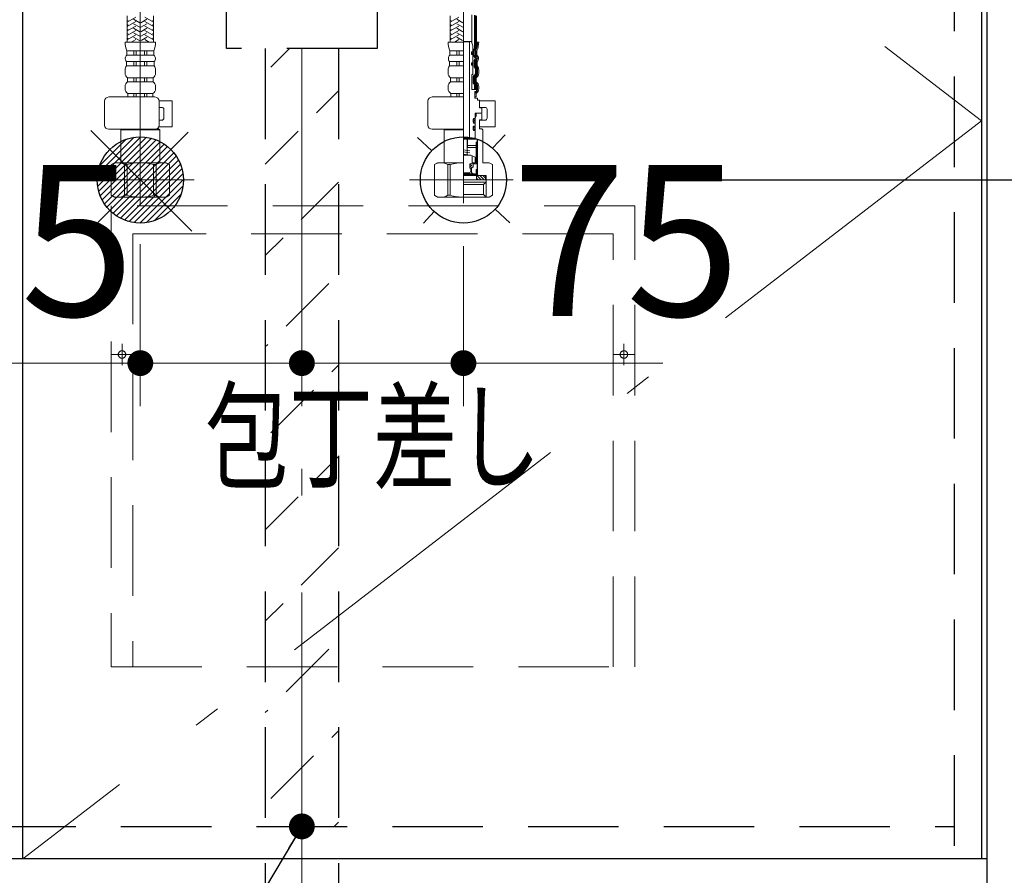
# Model space of a CAD drawing. Units: millimetres. Extents: x 210 to 8110, y 68 to 5608.
# Drawn here: x 3479 to 3936, y 1152 to 1549 of the extents above; entities that cross this region are included whole.
import ezdxf

# ---------------------------------------------------------------- set-up
doc = ezdxf.new("R2010")
doc.units = ezdxf.units.MM
doc.header["$LTSCALE"] = 5
doc.linetypes.add('DASHDOT', pattern=[50.5, 30, -9, 2.5, -9])
doc.linetypes.add('HIDDEN', pattern=[12.6, 8.4, -4.2])
for name, color, linetype, lineweight in [('キャビ', 134, 'Continuous', 9), ('トビラ', 54, 'Continuous', 9), ('トラップ', 4, 'Continuous', 9), ('水栓', 94, 'Continuous', 9)]:
    doc.layers.add(name, color=color, linetype=linetype, lineweight=lineweight)
doc.styles.get("Standard").update_dxf_attribs({"font": 'txt', "bigfont": 'bigfont'})
doc.styles.add('ＭＳ ゴシック', font='txt')
doc.dimstyles.get("Standard").update_dxf_attribs({"dimtxt": 0.18, "dimasz": 0.18, "dimexe": 0.18, "dimexo": 0.0625, "dimgap": 0.09, "dimtad": 0, "dimtih": 1, "dimtoh": 1, "dimdec": 4, "dimzin": 0, "dimdsep": 46, "dimtxsty": 'Standard', "dimcen": 0.09, "dimadec": 0, "dimazin": 0, "dimtfac": 1, "dimtdec": 4, "dimtofl": 0, "dimtmove": 0, "dimatfit": 3, "dimfxl": 1, "dimtolj": 1, "dimtzin": 0, "dimarcsym": 0})
pattern_1 = [(45, (-8112.3373, -8873.77335), (-0.561266008, 0.561266008), [])]
pattern_2 = [(45, (-14299.74174, -8038.3246), (-0.5, 0.5), [])]

# ---------------------------------------------------------------- blocks, each defined once
blk = doc.blocks.new('*G33')
at = {"layer": 'トラップ', "color": 4, "linetype": 'DASHDOT', "lineweight": 9}
blk.add_line((3610, 1725.5), (3610, 1516.5), dxfattribs=at)
at = {"layer": 'トラップ', "color": 4, "linetype": 'HIDDEN', "lineweight": 30}
for p, q in [((3520, 1685), (3520, 1709)), ((3520, 1709), (3700, 1709)), ((3700, 1705), (3520, 1705)), ((3700, 1709), (3700, 1685)), ((3695, 1680), (3525, 1680)), ((3539.84, 1630.22), (3532, 1680)), ((3688, 1680), (3680.16, 1630.22)), ((3544.77, 1626), (3675.23, 1626)), ((3550, 1571), (3550, 1621)), ((3670, 1621), (3670, 1571)), ((3665, 1566), (3555, 1566)), ((3580, 1566), (3580, 1556)), ((3640, 1566), (3640, 1556)), ((3575, 1556), (3645, 1556)), ((3575, 1536), (3575, 1556)), ((3645, 1556), (3645, 1536)), ((3645, 1536), (3575, 1536))]:
    blk.add_line(p, q, dxfattribs=at)
for centre, start, end in [((3525, 1685), 180, 270), ((3695, 1685), 270, 0), ((3544.77, 1631), 188.9454, 270), ((3675.23, 1631), 270, 351.0546), ((3545, 1621), 360, 90), ((3675, 1621), 90, 180), ((3555, 1571), 180, 270), ((3665, 1571), 270, 0)]:
    blk.add_arc(centre, 5, start, end, dxfattribs=at)
blk = doc.blocks.new('*G34')
at = {"layer": 'トラップ', "color": 4, "linetype": 'HIDDEN', "lineweight": 30}
for p, q in [((3593, 1536), (3593, 1126.5)), ((3627, 1536), (3627, 1126.5))]:
    blk.add_line(p, q, dxfattribs=at)
at = {"layer": 'トラップ', "color": 4, "linetype": 'DASHDOT', "lineweight": 9}
blk.add_line((3610, 1536), (3610, 1111.28), dxfattribs=at)
blk = doc.blocks.new('_DOT')
at = {"color": 0}
blk.add_line((-0.5, 0), (-1, 0), dxfattribs=at)
at = {"color": 0, "const_width": 0.5}
blk.add_lwpolyline([(-0.25, 0, 1), (0.25, 0, 1)], format="xyb", close=True, dxfattribs=at)
blk = doc.blocks.new('*G60')
at = {"layer": 'トビラ', "color": 54, "linetype": 'HIDDEN', "lineweight": 9}
for p, q in [((3764.5, 1463), (3521.5, 1463)), ((3521.5, 1463), (3521.5, 1249)), ((3764.5, 1249), (3764.5, 1463)), ((3754.5, 1450), (3531.5, 1450)), ((3531.5, 1450), (3531.5, 1249)), ((3754.5, 1249), (3754.5, 1450)), ((3526.5, 1389), (3526.5, 1399)), ((3759.5, 1389), (3759.5, 1399)), ((3531.5, 1394), (3521.5, 1394)), ((3764.5, 1394), (3754.5, 1394)), ((3521.5, 1249), (3764.5, 1249))]:
    blk.add_line(p, q, dxfattribs=at)
for centre in [(3526.5, 1394), (3759.5, 1394)]:
    blk.add_circle(centre, 1.75, dxfattribs=at)
blk = doc.blocks.new('*G59')
blk.add_blockref('*G60', (0, 0))
at = {"layer": 'トビラ', "color": 54, "linetype": 'Continuous', "lineweight": 9, "insert": (3643, 1356), "char_height": 40, "width": 202.0864, "attachment_point": 5}
blk.add_mtext('{\\fＭＳ ゴシック;\\W0.714286;包丁差し}', dxfattribs=at)
blk = doc.blocks.new('Dim33')
at = {"layer": '水栓', "color": 94, "linetype": 'Continuous', "lineweight": 30}
for p, q in [((3789.26, 1475), (4230, 1475)), ((4210, 1475), (4210, 1040)), ((3843, 1040), (4230, 1040))]:
    blk.add_line(p, q, dxfattribs=at)
at = {"layer": '水栓', "color": 94, "linetype": 'Continuous', "lineweight": 30, "xscale": 12, "yscale": 12, "zscale": 12}
for p, rotation in [((4210, 1475), 89.99999999999949), ((4210, 1040), 269.9999999999998)]:
    blk.add_blockref('_DOT', p, dxfattribs=dict(at, rotation=rotation))
at = {"layer": '水栓', "color": 94, "linetype": 'Continuous', "lineweight": 9, "insert": (4210, 1257.5), "char_height": 70, "width": 900, "attachment_point": 8, "rotation": 90, "style": 'ＭＳ ゴシック'}
blk.add_mtext('435', dxfattribs=at)
blk = doc.blocks.new('Dim34')
at = {"layer": 'キャビ', "color": 134, "linetype": 'Continuous', "lineweight": 30}
for p, q in [((3948, 1160), (4070, 1160)), ((4050, 1040), (4050, 1160)), ((3948, 1040), (4070, 1040))]:
    blk.add_line(p, q, dxfattribs=at)
at = {"layer": 'キャビ', "color": 134, "linetype": 'Continuous', "lineweight": 30, "xscale": 12, "yscale": 12, "zscale": 12}
for p, rotation in [((4050, 1160), 269.9999999999998), ((4050, 1040), 89.99999999999949)]:
    blk.add_blockref('_DOT', p, dxfattribs=dict(at, rotation=rotation))
at = {"layer": 'キャビ', "color": 134, "linetype": 'Continuous', "lineweight": 9, "insert": (4050, 1100), "char_height": 70, "width": 850, "attachment_point": 8, "rotation": 90, "style": 'ＭＳ ゴシック'}
blk.add_mtext('120', dxfattribs=at)
blk = doc.blocks.new('*G75')
at = {"layer": '水栓', "linetype": 'Continuous', "lineweight": 9}
h = blk.add_hatch(dxfattribs=at)
h.set_pattern_fill('', color=3, scale=0.05, style=0, pattern_type=2)
h.set_pattern_definition(pattern_1)
edge = h.paths.add_edge_path(flags=0)
edge.add_ellipse((3689.06, 1533.8), major_axis=(0, 0.6), ratio=0.541667, start_angle=360, end_angle=450)
edge.add_ellipse((3689.06, 1533.8), major_axis=(0, 0.6), ratio=0.541667, start_angle=90, end_angle=180)
edge.add_ellipse((3689.06, 1533.8), major_axis=(0, 0.6), ratio=0.541667, start_angle=180, end_angle=270)
edge.add_ellipse((3689.06, 1533.8), major_axis=(0, 0.6), ratio=0.541667, start_angle=270, end_angle=360)
h = blk.add_hatch(dxfattribs=at)
h.set_pattern_fill('', color=3, scale=0.05, style=0, pattern_type=2)
h.set_pattern_definition(pattern_1)
edge = h.paths.add_edge_path(flags=0)
edge.add_ellipse((3689.06, 1528.8), major_axis=(0, 0.6), ratio=0.541667, start_angle=270, end_angle=360)
edge.add_ellipse((3689.06, 1528.8), major_axis=(0, 0.6), ratio=0.541667, start_angle=360, end_angle=450)
edge.add_ellipse((3689.06, 1528.8), major_axis=(0, 0.6), ratio=0.541667, start_angle=90, end_angle=180)
edge.add_ellipse((3689.06, 1528.8), major_axis=(0, 0.6), ratio=0.541667, start_angle=180, end_angle=270)
h = blk.add_hatch(dxfattribs=at)
h.set_pattern_fill('', color=3, scale=0.05, style=0, pattern_type=2)
h.set_pattern_definition(pattern_2)
edge = h.paths.add_edge_path(flags=0)
edge.add_ellipse((3690, 1502.45), major_axis=(0, -1.05), ratio=0.47619, start_angle=0, end_angle=360)
h = blk.add_hatch(dxfattribs=at)
h.set_pattern_fill('', color=3, scale=0.05, style=0, pattern_type=2)
h.set_pattern_definition(pattern_2)
edge = h.paths.add_edge_path(flags=0)
edge.add_ellipse((3690, 1498.95), major_axis=(0, -1.05), ratio=0.47619, start_angle=0, end_angle=360)
at = {"layer": '水栓', "color": 94, "linetype": 'DASHDOT', "lineweight": 9}
for p, q in [((3535, 1571.64), (3535, 1463.31)), ((3685, 1464.22), (3685, 1571.64)), ((3560, 1475), (3509.83, 1475)), ((3708.16, 1475), (3660, 1475))]:
    blk.add_line(p, q, dxfattribs=at)
at = {"layer": '水栓', "color": 94, "linetype": 'Continuous', "lineweight": 9}
for p, q in [((3528.9, 1539), (3528.9, 1551.12)), ((3532.9, 1550.6), (3528.9, 1548.29)), ((3537.1, 1550.6), (3541.1, 1548.29)), ((3541.1, 1539), (3541.1, 1551.12)), ((3678.9, 1539), (3678.9, 1551.12)), ((3682.9, 1550.6), (3678.9, 1548.29)), ((3688.9, 1538.81), (3688.9, 1551.6)), ((3691.1, 1536.06), (3691.1, 1551.12)), ((3529.3, 1548.98), (3528.9, 1549.21)), ((3532.9, 1548.52), (3528.9, 1546.21)), ((3529.3, 1546.9), (3528.9, 1547.13)), ((3532.9, 1546.44), (3528.9, 1544.13)), ((3529.3, 1544.82), (3528.9, 1545.05)), ((3534.7, 1547.94), (3531.9, 1549.56)), ((3534.7, 1545.86), (3531.9, 1547.48)), ((3534.7, 1543.78), (3531.9, 1545.4)), ((3535.3, 1547.94), (3538.1, 1549.56)), ((3535.3, 1545.86), (3538.1, 1547.48)), ((3535.3, 1543.78), (3538.1, 1545.4)), ((3537.1, 1548.52), (3541.1, 1546.21)), ((3537.1, 1546.44), (3541.1, 1544.13)), ((3540.7, 1548.98), (3541.1, 1549.21)), ((3540.7, 1546.9), (3541.1, 1547.13)), ((3540.7, 1544.82), (3541.1, 1545.05)), ((3679.3, 1548.98), (3678.9, 1549.21)), ((3682.9, 1548.52), (3678.9, 1546.21)), ((3679.3, 1546.9), (3678.9, 1547.13)), ((3682.9, 1546.44), (3678.9, 1544.13)), ((3679.3, 1544.82), (3678.9, 1545.05)), ((3684.7, 1547.94), (3681.9, 1549.56)), ((3684.7, 1545.86), (3681.9, 1547.48)), ((3684.7, 1543.78), (3681.9, 1545.4)), ((3532.9, 1544.36), (3528.9, 1542.05)), ((3529.3, 1542.74), (3528.9, 1542.97)), ((3532.9, 1542.28), (3528.9, 1539.97)), ((3529.3, 1540.67), (3528.9, 1540.9)), ((3534.7, 1541.7), (3531.9, 1543.32)), ((3534.62, 1539.67), (3531.9, 1541.24)), ((3535.3, 1541.7), (3538.1, 1543.32)), ((3535.38, 1539.67), (3538.1, 1541.24)), ((3537.1, 1544.36), (3541.1, 1542.05)), ((3537.1, 1542.28), (3541.1, 1539.97)), ((3540.7, 1542.74), (3541.1, 1542.97)), ((3540.7, 1540.67), (3541.1, 1540.9)), ((3682.9, 1544.36), (3678.9, 1542.05)), ((3679.3, 1542.74), (3678.9, 1542.97)), ((3682.9, 1542.28), (3678.9, 1539.97)), ((3679.3, 1540.67), (3678.9, 1540.9)), ((3684.7, 1541.7), (3681.9, 1543.32)), ((3684.62, 1539.67), (3681.9, 1541.24)), ((3535, 1539), (3527.9, 1539)), ((3532.9, 1540.2), (3530.82, 1539)), ((3532.18, 1539), (3531.9, 1539.16)), ((3535, 1539), (3542.1, 1539)), ((3537.1, 1540.2), (3539.18, 1539)), ((3537.82, 1539), (3538.1, 1539.16)), ((3685, 1539), (3677.9, 1539)), ((3682.9, 1540.2), (3680.82, 1539)), ((3682.18, 1539), (3681.9, 1539.16)), ((3688.53, 1539.3), (3685, 1539.3)), ((3687.78, 1539.1), (3685, 1539.1)), ((3687.97, 1539.3), (3687.78, 1539.1)), ((3687.78, 1494.4), (3687.78, 1539.1)), ((3689.39, 1537.2), (3688.81, 1539.09)), ((3689.39, 1534.6), (3689.39, 1537.2)), ((3692.1, 1539), (3691.1, 1539)), ((3535, 1534.93), (3528.75, 1534.93)), ((3528.75, 1532.98), (3528.75, 1534.93)), ((3535, 1532.98), (3528.75, 1532.98)), ((3532, 1532.98), (3532, 1534.93)), ((3533, 1532.98), (3533, 1534.93)), ((3535, 1534.93), (3541.25, 1534.93)), ((3535, 1532.98), (3541.25, 1532.98)), ((3537, 1532.98), (3537, 1534.93)), ((3538, 1532.98), (3538, 1534.93)), ((3541.25, 1532.98), (3541.25, 1534.93)), ((3685, 1534.93), (3678.75, 1534.93)), ((3678.75, 1532.98), (3678.75, 1534.93)), ((3685, 1532.98), (3678.75, 1532.98)), ((3682, 1532.98), (3682, 1534.93)), ((3683, 1532.98), (3683, 1534.93)), ((3688.74, 1533.4), (3688.74, 1534.2)), ((3688.94, 1534.4), (3689.19, 1534.4)), ((3688.94, 1533.2), (3689.19, 1533.2)), ((3689.39, 1533), (3689.39, 1534.6)), ((3689.39, 1529.6), (3689.39, 1533)), ((3690.75, 1532.98), (3690.75, 1534.93)), ((3691.25, 1532.98), (3691.25, 1534.93)), ((3535, 1529.95), (3528.55, 1529.95)), ((3528.55, 1527.98), (3528.55, 1529.95)), ((3535, 1527.98), (3528.55, 1527.98)), ((3532, 1527.98), (3532, 1529.95)), ((3533, 1527.98), (3533, 1529.95)), ((3535, 1529.95), (3541.45, 1529.95)), ((3535, 1527.98), (3541.45, 1527.98)), ((3537, 1527.98), (3537, 1529.95)), ((3538, 1527.98), (3538, 1529.95)), ((3541.45, 1527.98), (3541.45, 1529.95)), ((3685, 1529.95), (3678.55, 1529.95)), ((3678.55, 1527.98), (3678.55, 1529.95)), ((3685, 1527.98), (3678.55, 1527.98)), ((3682, 1527.98), (3682, 1529.95)), ((3683, 1527.98), (3683, 1529.95)), ((3688.74, 1528.4), (3688.74, 1529.2)), ((3688.94, 1529.4), (3689.19, 1529.4)), ((3688.94, 1528.2), (3689.19, 1528.2)), ((3689.39, 1528), (3689.39, 1529.6)), ((3689.39, 1524), (3689.39, 1528)), ((3690.95, 1527.98), (3690.95, 1529.95)), ((3691.45, 1527.98), (3691.45, 1529.95)), ((3527.9, 1524.56), (3527.9, 1526.05)), ((3535, 1522.42), (3529.05, 1522.42)), ((3529.05, 1520.5), (3529.05, 1522.42)), ((3532, 1520.5), (3532, 1522.42)), ((3533, 1520.5), (3533, 1522.42)), ((3535, 1522.42), (3540.95, 1522.42)), ((3537, 1520.5), (3537, 1522.42)), ((3538, 1520.5), (3538, 1522.42)), ((3540.95, 1520.5), (3540.95, 1522.42)), ((3542.1, 1524.56), (3542.1, 1526.05)), ((3677.9, 1524.56), (3677.9, 1526.05)), ((3685, 1522.42), (3679.05, 1522.42)), ((3679.05, 1520.5), (3679.05, 1522.42)), ((3682, 1520.5), (3682, 1522.42)), ((3683, 1520.5), (3683, 1522.42)), ((3688.94, 1517), (3688.94, 1524)), ((3688.94, 1524), (3689.39, 1524)), ((3690.45, 1520.5), (3690.45, 1522.42)), ((3690.95, 1520.5), (3690.95, 1522.42)), ((3691.6, 1524.56), (3691.6, 1526.05)), ((3692.1, 1524.56), (3692.1, 1526.05)), ((3527.9, 1517.36), (3527.9, 1518.3)), ((3535, 1520.5), (3529.05, 1520.5)), ((3535, 1520.5), (3540.95, 1520.5)), ((3542.1, 1517.36), (3542.1, 1518.3)), ((3677.9, 1517.36), (3677.9, 1518.3)), ((3685, 1520.5), (3679.05, 1520.5)), ((3691.14, 1517), (3691.14, 1519.64)), ((3691.6, 1517.36), (3691.6, 1518.3)), ((3692.1, 1517.36), (3692.1, 1518.3)), ((3541.76, 1513.5), (3520.44, 1513.5)), ((3535, 1515.12), (3529.15, 1515.12)), ((3529.15, 1515.12), (3529.15, 1513.5)), ((3535, 1513.5), (3529.15, 1513.5)), ((3532, 1515.12), (3532, 1513.5)), ((3533, 1515.12), (3533, 1513.5)), ((3535, 1515.12), (3540.85, 1515.12)), ((3535, 1513.5), (3540.85, 1513.5)), ((3537, 1515.12), (3537, 1513.5)), ((3538, 1515.12), (3538, 1513.5)), ((3540.85, 1515.12), (3540.85, 1513.5)), ((3685, 1513.5), (3670.44, 1513.5)), ((3685, 1515.12), (3679.15, 1515.12)), ((3679.15, 1515.12), (3679.15, 1513.5)), ((3685, 1513.5), (3679.15, 1513.5)), ((3682, 1515.12), (3682, 1513.5)), ((3683, 1515.12), (3683, 1513.5)), ((3688.94, 1517), (3691.1, 1517)), ((3690.35, 1516), (3691.1, 1516)), ((3690.35, 1513), (3690.35, 1516)), ((3690.85, 1513.5), (3690.35, 1513.5)), ((3690.35, 1513), (3691.5, 1513)), ((3690.85, 1515.12), (3690.85, 1513.5)), ((3691.1, 1516), (3691.1, 1517)), ((3691.14, 1517), (3691.1, 1517)), ((3691.5, 1512), (3691.5, 1513)), ((3518.44, 1500.5), (3518.44, 1511.5)), ((3543.74, 1511.7), (3549.77, 1511.7)), ((3543.76, 1500.5), (3543.76, 1511.5)), ((3543.76, 1508.7), (3544.97, 1508.7)), ((3549.77, 1499.7), (3549.77, 1511.7)), ((3668.44, 1500.5), (3668.44, 1511.5)), ((3692.5, 1512), (3691.5, 1512)), ((3692.5, 1512), (3692.5, 1508.5)), ((3692.5, 1511.7), (3699.8, 1511.7)), ((3695, 1508.7), (3692.5, 1508.7)), ((3692.5, 1508.5), (3693.3, 1508.5)), ((3693.3, 1508.5), (3693.5, 1508.3)), ((3699.8, 1499.7), (3699.8, 1511.7)), ((3545.97, 1503.7), (3545.97, 1507.7)), ((3690.45, 1506), (3693.3, 1506)), ((3693.3, 1506), (3690.45, 1506)), ((3690.45, 1506), (3690.45, 1503.7)), ((3690.45, 1505.8), (3690.95, 1505.8)), ((3690.45, 1504.7), (3690.95, 1504.7)), ((3690.45, 1503.92), (3690.5, 1503.92)), ((3690.95, 1504.7), (3690.5, 1503.92)), ((3690.5, 1494), (3690.5, 1503.92)), ((3690.95, 1505.8), (3691.15, 1506)), ((3690.95, 1504.7), (3690.95, 1505.8)), ((3693.5, 1506.2), (3693.3, 1506)), ((3693.3, 1506), (3693.5, 1505.8)), ((3693.5, 1508.3), (3693.5, 1506.2)), ((3693.5, 1503.1), (3693.5, 1505.8)), ((3696, 1503.7), (3696, 1507.7)), ((3543.63, 1499.7), (3549.77, 1499.7)), ((3543.76, 1502.7), (3544.97, 1502.7)), ((3689.5, 1501.8), (3689.5, 1503.1)), ((3689.5, 1499.6), (3689.5, 1498.3)), ((3690.25, 1503.5), (3689.9, 1503.5)), ((3690.25, 1501.4), (3689.9, 1501.4)), ((3690.25, 1500), (3689.9, 1500)), ((3690.45, 1501.2), (3690.45, 1500.2)), ((3693.3, 1502.9), (3692.5, 1502.9)), ((3692.5, 1502.9), (3692.5, 1498.8)), ((3692.5, 1502.7), (3695, 1502.7)), ((3692.5, 1499.7), (3699.8, 1499.7)), ((3693.5, 1503.1), (3693.3, 1502.9)), ((3541.76, 1498.5), (3520.44, 1498.5)), ((3526.2, 1498.5), (3526, 1498.3)), ((3526, 1495.63), (3526, 1498.3)), ((3526, 1498.3), (3535, 1498.3)), ((3526, 1495.63), (3526, 1483)), ((3544, 1498.3), (3535, 1498.3)), ((3543.5, 1498.8), (3542.81, 1498.8)), ((3543.5, 1498.8), (3544, 1498.3)), ((3544, 1495.63), (3544, 1498.3)), ((3544, 1495.63), (3544, 1483)), ((3685, 1498.5), (3670.44, 1498.5)), ((3676.2, 1498.5), (3676, 1498.3)), ((3676, 1495.63), (3676, 1498.3)), ((3676, 1498.3), (3685, 1498.3)), ((3676, 1495.63), (3676, 1483)), ((3690.25, 1497.9), (3689.9, 1497.9)), ((3690.45, 1497.7), (3690.45, 1494.9)), ((3693.5, 1498.8), (3692.5, 1498.8)), ((3693.5, 1498.8), (3694, 1498.3)), ((3694, 1498.3), (3694, 1483)), ((3689.95, 1494.4), (3685, 1494.4)), ((3685, 1494), (3691.4, 1494)), ((3691.52, 1494), (3685, 1494)), ((3686.7, 1493.5), (3686.7, 1486.47)), ((3686.9, 1490), (3686.9, 1494)), ((3686.9, 1491), (3690.9, 1491)), ((3691.4, 1492.5), (3690.9, 1492.5)), ((3690.9, 1482.43), (3690.9, 1492.5)), ((3691.4, 1479.9), (3691.4, 1494)), ((3691.52, 1477.3), (3691.52, 1494)), ((3685, 1489.04), (3688, 1488.51)), ((3685, 1488.04), (3688, 1487.51)), ((3685, 1487.04), (3688, 1486.51)), ((3685, 1486.47), (3688.5, 1486.47)), ((3690.9, 1490), (3686.7, 1490)), ((3688.5, 1486.47), (3690.5, 1485.56)), ((3689, 1486.25), (3689, 1482.43)), ((3523, 1483), (3521.5, 1482.13)), ((3521.5, 1467.87), (3521.5, 1482.13)), ((3521.5, 1482.13), (3521.52, 1482.13)), ((3521.52, 1467.87), (3521.52, 1482.13)), ((3523, 1483), (3526, 1483)), ((3523.9, 1483), (3535, 1483)), ((3525.04, 1483), (3535, 1483)), ((3527.7, 1467.87), (3527.7, 1482.13)), ((3527.7, 1482.13), (3528.82, 1482.13)), ((3528.82, 1467.87), (3528.82, 1482.13)), ((3544.96, 1483), (3535, 1483)), ((3546.1, 1483), (3535, 1483)), ((3541.18, 1467.87), (3541.18, 1482.13)), ((3542.3, 1482.13), (3541.18, 1482.13)), ((3542.3, 1467.87), (3542.3, 1482.13)), ((3547, 1483), (3544, 1483)), ((3547, 1483), (3548.5, 1482.13)), ((3548.48, 1467.87), (3548.48, 1482.13)), ((3548.5, 1482.13), (3548.48, 1482.13)), ((3548.5, 1467.87), (3548.5, 1482.13)), ((3673, 1483), (3671.5, 1482.13)), ((3671.5, 1467.87), (3671.5, 1482.13)), ((3671.5, 1482.13), (3671.52, 1482.13)), ((3671.52, 1467.87), (3671.52, 1482.13)), ((3673, 1483), (3676, 1483)), ((3673.9, 1483), (3685, 1483)), ((3675.04, 1483), (3685, 1483)), ((3677.7, 1467.87), (3677.7, 1482.13)), ((3677.7, 1482.13), (3678.82, 1482.13)), ((3678.82, 1467.87), (3678.82, 1482.13)), ((3688, 1482.43), (3689, 1482.43)), ((3688, 1480.43), (3688, 1482.43)), ((3688.95, 1481.88), (3688.05, 1480.98)), ((3688.1, 1482.03), (3688.5, 1482.43)), ((3689.2, 1481.01), (3688.7, 1480.51)), ((3689, 1482.91), (3690.5, 1482.91)), ((3689.5, 1481.01), (3689.2, 1481.01)), ((3689.5, 1482.43), (3689.5, 1481.01)), ((3690.9, 1482.43), (3689.5, 1482.43)), ((3690.5, 1482.91), (3690.5, 1485.56)), ((3697, 1483), (3694, 1483)), ((3697, 1483), (3698.5, 1482.13)), ((3698.5, 1467.87), (3698.5, 1482.13)), ((3685, 1478.31), (3688, 1478.31)), ((3685, 1477.8), (3691.4, 1477.8)), ((3685, 1477.3), (3691.52, 1477.3)), ((3685, 1477), (3695.48, 1477)), ((3688, 1480.43), (3688.5, 1480.43)), ((3688, 1478.31), (3688.5, 1479.2)), ((3688.9, 1480.83), (3688.5, 1480.43)), ((3688.5, 1480.43), (3688.5, 1479.2)), ((3688.7, 1480.51), (3688.7, 1478.8)), ((3690.9, 1478.4), (3690.9, 1479.7)), ((3690.91, 1479.24), (3691.37, 1479.7)), ((3690.96, 1478.59), (3691.52, 1479.15)), ((3691.3, 1479.8), (3691, 1479.8)), ((3691.3, 1478.3), (3691, 1478.3)), ((3691, 1475), (3691, 1477)), ((3693.25, 1475), (3691.25, 1477)), ((3691.4, 1478.2), (3691.4, 1477.8)), ((3691.82, 1477), (3691.52, 1477.3)), ((3694.66, 1475), (3692.66, 1477)), ((3695.25, 1475.83), (3694.08, 1477)), ((3695.25, 1477), (3695.25, 1475)), ((3695.48, 1474), (3695.48, 1477)), ((3685, 1475), (3695.25, 1475)), ((3685, 1474), (3695.48, 1474)), ((3685, 1472.82), (3694.3, 1472.82)), ((3691, 1475.84), (3691.84, 1475)), ((3694.3, 1472.82), (3695.48, 1474)), ((3694.3, 1472.82), (3694.3, 1468.18)), ((3695.48, 1474), (3695.48, 1467)), ((3523, 1467), (3521.5, 1467.87)), ((3521.5, 1467.87), (3521.52, 1467.87)), ((3527.7, 1467.87), (3528.82, 1467.87)), ((3542.3, 1467.87), (3541.18, 1467.87)), ((3547, 1467), (3548.5, 1467.87)), ((3548.5, 1467.87), (3548.48, 1467.87)), ((3673, 1467), (3671.5, 1467.87)), ((3671.5, 1467.87), (3671.52, 1467.87)), ((3677.7, 1467.87), (3678.82, 1467.87)), ((3685, 1468.18), (3694.3, 1468.18)), ((3694.3, 1468.18), (3695.48, 1467)), ((3697, 1467), (3698.5, 1467.87)), ((3523, 1467), (3535, 1467)), ((3547, 1467), (3535, 1467)), ((3673, 1467), (3685, 1467)), ((3685, 1467), (3697, 1467))]:
    blk.add_line(p, q, dxfattribs=at)
at = {"layer": '水栓', "color": 94, "linetype": 'HIDDEN', "lineweight": 9}
for p, q in [((3690.1, 1536.24), (3690.1, 1551.41)), ((3690.6, 1536.15), (3690.6, 1551.28)), ((3689.75, 1532.98), (3689.75, 1534.93)), ((3690.25, 1532.98), (3690.25, 1534.93)), ((3689.95, 1527.98), (3689.95, 1529.95)), ((3690.45, 1527.98), (3690.45, 1529.95)), ((3689.45, 1520.5), (3689.45, 1522.42)), ((3689.95, 1520.5), (3689.95, 1522.42)), ((3690.6, 1524.56), (3690.6, 1526.05)), ((3691.1, 1524.56), (3691.1, 1526.05)), ((3690.14, 1517), (3690.14, 1518.99)), ((3690.64, 1517), (3690.64, 1519.23))]:
    blk.add_line(p, q, dxfattribs=at)
at = {"layer": '水栓', "color": 94, "linetype": 'Continuous', "lineweight": 9}
for centre, radius, start, end in [((3538.08, 1539), 10.18, 180, 203.5759), ((3531.92, 1539), 10.18, 336.4241, 0), ((3688.08, 1539), 10.18, 180, 203.5759), ((3688.53, 1539), 0.3, 16.9492, 90), ((3681.92, 1539), 9.68, 336.4241, 0), ((3681.92, 1539), 10.18, 336.4241, 0), ((3530.11, 1531.37), 2.11, 130.1768, 222.2877), ((3539.89, 1531.37), 2.11, 317.7123, 49.8232), ((3680.11, 1531.37), 2.11, 130.1768, 222.2877), ((3688.94, 1534.2), 0.2, 90, 180), ((3688.94, 1533.4), 0.2, 180, 270), ((3689.19, 1534.6), 0.2, 270, 0), ((3689.19, 1533), 0.2, 0, 90), ((3691.25, 1534.93), 0.5, 156.4241, 180), ((3691.25, 1532.98), 0.5, 180, 229.8232), ((3689.89, 1531.37), 1.61, 317.7123, 49.8232), ((3689.89, 1531.37), 2.11, 317.7123, 49.8232), ((3531.08, 1526.05), 3.18, 142.7203, 180), ((3538.92, 1526.05), 3.18, 0, 37.2797), ((3681.08, 1526.05), 3.18, 142.7203, 180), ((3688.94, 1529.2), 0.2, 90, 180), ((3688.94, 1528.4), 0.2, 180, 270), ((3689.19, 1529.6), 0.2, 270, 0), ((3689.19, 1528), 0.2, 0, 90), ((3691.45, 1529.95), 0.5, 137.7123, 180), ((3691.45, 1527.98), 0.5, 180, 217.2797), ((3688.92, 1526.05), 2.68, 0, 37.2797), ((3688.92, 1526.05), 3.18, 0, 37.2797), ((3530.47, 1524.56), 2.57, 180, 236.5057), ((3539.53, 1524.56), 2.57, 303.4943, 0), ((3680.47, 1524.56), 2.57, 180, 236.5057), ((3690.95, 1522.42), 0.5, 123.4943, 180), ((3689.53, 1524.56), 2.07, 303.4943, 0), ((3689.53, 1524.56), 2.57, 303.4943, 0), ((3530.57, 1518.3), 2.67, 124.6983, 180), ((3539.43, 1518.3), 2.67, 0, 55.3017), ((3680.57, 1518.3), 2.67, 124.6983, 180), ((3690.95, 1520.5), 0.5, 180, 235.3017), ((3689.43, 1518.3), 2.17, 0, 55.3017), ((3689.43, 1518.3), 2.67, 0, 55.3017), ((3520.44, 1511.5), 2, 90, 180), ((3530.54, 1517.36), 2.64, 180, 238.1741), ((3539.46, 1517.36), 2.64, 301.8259, 0), ((3541.76, 1511.5), 2, 0, 90), ((3670.44, 1511.5), 2, 90, 180), ((3680.54, 1517.36), 2.64, 180, 238.1741), ((3690.85, 1515.12), 0.5, 121.8259, 180), ((3689.46, 1517.36), 2.14, 301.8259, 0), ((3689.46, 1517.36), 2.64, 301.8259, 0), ((3544.97, 1507.7), 1, 0, 90), ((3695, 1507.7), 1, 0, 90), ((3520.44, 1500.5), 2, 180.001, 270), ((3541.76, 1500.5), 2, 270, 0), ((3544.97, 1503.7), 1, 270, 0), ((3670.44, 1500.5), 2, 180.001, 270), ((3689.9, 1503.1), 0.4, 90, 180), ((3689.9, 1501.8), 0.4, 180, 270), ((3689.9, 1499.6), 0.4, 90, 180), ((3690.25, 1503.7), 0.2, 270, 0), ((3690.25, 1501.2), 0.2, 0, 90), ((3690.25, 1500.2), 0.2, 270, 0), ((3695, 1503.7), 1, 270, 0), ((3689.9, 1498.3), 0.4, 180, 270), ((3689.95, 1494.9), 0.5, 270, 0), ((3690.25, 1497.7), 0.2, 0, 90), ((3686.2, 1493.5), 0.5, 0, 90), ((3524.61, 1477.05), 5.95, 90, 121.2923), ((3524.61, 1477.05), 5.95, 58.7112, 90), ((3535, 1460.48), 22.52, 90, 105.9424), ((3535, 1460.48), 22.52, 74.0576, 90), ((3545.39, 1477.05), 5.95, 90, 121.2888), ((3545.39, 1477.05), 5.95, 58.7077, 90), ((3674.61, 1477.05), 5.95, 90, 121.2923), ((3674.61, 1477.05), 5.95, 58.7112, 90), ((3685, 1460.48), 22.52, 90, 105.9424), ((3689.7, 1478.8), 1, 180.001, 270), ((3691, 1479.7), 0.1, 90, 180.001), ((3691, 1478.4), 0.1, 180.001, 270), ((3691.3, 1479.9), 0.1, 270, 0), ((3691.3, 1478.2), 0.1, 0, 90), ((3524.61, 1472.95), 5.95, 238.7077, 270), ((3524.61, 1472.95), 5.95, 270, 301.2888), ((3535, 1489.52), 22.52, 254.0576, 270), ((3535, 1489.52), 22.52, 270, 285.9424), ((3545.39, 1472.95), 5.95, 238.7112, 270), ((3545.39, 1472.95), 5.95, 270, 301.2923), ((3674.61, 1472.95), 5.95, 238.7077, 270), ((3674.61, 1472.95), 5.95, 270, 301.2888), ((3685, 1489.52), 22.52, 254.0576, 270)]:
    blk.add_arc(centre, radius, start, end, dxfattribs=at)
at = {"layer": '水栓', "color": 94, "linetype": 'HIDDEN', "lineweight": 9}
for centre, radius, start, end in [((3681.92, 1539), 8.68, 336.4241, 340.4617), ((3681.92, 1539), 9.18, 336.4241, 341.0061), ((3691.25, 1534.93), 1.5, 156.4241, 180), ((3691.25, 1532.98), 1.5, 180, 229.8232), ((3691.25, 1534.93), 1, 156.4241, 180), ((3691.25, 1532.98), 1, 180, 229.8232), ((3689.89, 1531.37), 0.614, 317.7123, 49.8232), ((3689.89, 1531.37), 1.11, 317.7123, 49.8232), ((3691.45, 1529.95), 1.5, 137.7123, 180), ((3691.45, 1527.98), 1.5, 180, 217.2797), ((3688.92, 1526.05), 1.68, 0, 37.2797), ((3691.45, 1529.95), 1, 137.7123, 180), ((3691.45, 1527.98), 1, 180, 217.2797), ((3688.92, 1526.05), 2.18, 0, 37.2797), ((3690.95, 1522.42), 1.5, 123.4943, 180), ((3690.95, 1522.42), 1, 123.4943, 180), ((3689.53, 1524.56), 1.07, 303.4943, 0), ((3689.53, 1524.56), 1.57, 303.4943, 0), ((3690.95, 1520.5), 1.5, 180, 229.0804), ((3690.95, 1520.5), 1, 180, 235.3017), ((3689.64, 1518.99), 0.5, 0, 49.0804), ((3689.43, 1518.3), 1.67, 52.6438, 55.3017), ((3690.14, 1519.23), 0.5, 0, 52.6438)]:
    blk.add_arc(centre, radius, start, end, dxfattribs=at)
at = {"layer": '水栓', "color": 94, "linetype": 'Continuous', "lineweight": 9}
for centre, major_axis, ratio in [((3689.06, 1533.8), (0, 0.6), 0.541667), ((3689.06, 1528.8), (0, 0.6), 0.541667), ((3690, 1502.45), (0, -1.05), 0.47619), ((3690, 1498.95), (0, -1.05), 0.47619)]:
    blk.add_ellipse(centre, major_axis=major_axis, ratio=ratio, dxfattribs=at)
blk = doc.blocks.new('*G76')
at = {"layer": '水栓', "color": 94, "linetype": 'Continuous', "lineweight": 30}
for p, q in [((3535.2, 1495), (3515, 1474.8)), ((3532.17, 1494.8), (3515.2, 1477.83)), ((3537.83, 1494.8), (3515.2, 1472.17)), ((3540.18, 1494.32), (3515.68, 1469.82)), ((3528.44, 1493.89), (3516.11, 1481.56)), ((3542.3, 1493.62), (3516.38, 1467.7)), ((3544.25, 1492.73), (3517.27, 1465.75)), ((3546.03, 1491.68), (3518.32, 1463.97)), ((3547.66, 1490.49), (3519.51, 1462.34)), ((3549.14, 1489.14), (3520.86, 1460.86)), ((3550.49, 1487.66), (3522.34, 1459.51)), ((3551.68, 1486.03), (3523.97, 1458.32)), ((3552.73, 1484.25), (3525.75, 1457.27)), ((3553.62, 1482.3), (3527.7, 1456.38)), ((3554.32, 1480.18), (3529.82, 1455.68)), ((3554.8, 1477.83), (3532.17, 1455.2)), ((3555, 1475.2), (3534.8, 1455)), ((3554.8, 1472.17), (3537.83, 1455.2)), ((3553.89, 1468.44), (3541.56, 1456.11))]:
    blk.add_line(p, q, dxfattribs=at)
blk = doc.blocks.new('Dim41')
at = {"layer": '水栓', "color": 94, "linetype": 'Continuous', "lineweight": 9}
for p, q in [((3610, 1447.49), (3610, 1370)), ((3685, 1444.22), (3685, 1370)), ((3610, 1390), (3777.5, 1390))]:
    blk.add_line(p, q, dxfattribs=at)
at = {"layer": '水栓', "color": 94, "linetype": 'Continuous', "lineweight": 9, "xscale": 12, "yscale": 12, "zscale": 12}
for p, rotation in [((3610, 1390), 359.9999999999998), ((3685, 1390), 179.9999999999997)]:
    blk.add_blockref('_DOT', p, dxfattribs=dict(at, rotation=rotation))
at = {"layer": '水栓', "color": 94, "linetype": 'Continuous', "lineweight": 9, "insert": (3707.5, 1390), "char_height": 70, "width": 566.6667, "attachment_point": 7, "style": 'ＭＳ ゴシック'}
blk.add_mtext('75', dxfattribs=at)
blk = doc.blocks.new('Dim42')
at = {"layer": '水栓', "color": 94, "linetype": 'Continuous', "lineweight": 9}
for p, q in [((3535, 1445.16), (3535, 1370)), ((3610, 1443.6), (3610, 1370)), ((3610, 1390), (3462.39, 1390))]:
    blk.add_line(p, q, dxfattribs=at)
at = {"layer": '水栓', "color": 94, "linetype": 'Continuous', "lineweight": 9, "xscale": 12, "yscale": 12, "zscale": 12}
for p, rotation in [((3535, 1390), 359.9999999999998), ((3610, 1390), 179.9999999999997)]:
    blk.add_blockref('_DOT', p, dxfattribs=dict(at, rotation=rotation))
at = {"layer": '水栓', "color": 94, "linetype": 'Continuous', "lineweight": 9, "insert": (3532.39, 1390), "char_height": 70, "width": 566.6667, "attachment_point": 9, "style": 'ＭＳ ゴシック'}
blk.add_mtext('75', dxfattribs=at)

msp = doc.modelspace()

# ---------------------------------------------------------------- hatches: boundary and pattern name
at = {"layer": 'トラップ', "linetype": 'HIDDEN', "lineweight": 9}
h = msp.add_hatch(dxfattribs=at)
h.set_pattern_fill('', scale=0.05, style=0, pattern_type=2)
h.set_pattern_definition([(45, (-4720, 0), (-21.2132, 21.2132), [28, -12])])
h.paths.add_polyline_path([(3627, 1536), (3627, 1175), (3593, 1175), (3593, 1536)], flags=0)

# ---------------------------------------------------------------- linework, layer by layer
at = {"layer": 'キャビ', "color": 134, "linetype": 'HIDDEN', "lineweight": 30}
for p, q in [((3913, 1040), (3913, 1889.5)), ((2896, 1175), (3913, 1175)), ((3928, 1160), (2282, 1160))]:
    msp.add_line(p, q, dxfattribs=at)
at = {"layer": 'キャビ', "color": 134, "linetype": 'Continuous', "lineweight": 30}
msp.add_line((3928, 1889.5), (3928, 1040), dxfattribs=at)
at = {"layer": 'トビラ', "color": 54, "linetype": 'Continuous', "lineweight": 30}
for p, q in [((3480.5, 1160), (3480.5, 1845)), ((3925.5, 1845), (3925.5, 1160)), ((3925.5, 1160), (3480.5, 1160))]:
    msp.add_line(p, q, dxfattribs=at)
at = {"layer": 'トビラ', "color": 54, "linetype": 'DASHDOT', "lineweight": 9}
for p, q in [((3480.5, 1845), (3925.5, 1502.5)), ((3925.5, 1502.5), (3480.5, 1160))]:
    msp.add_line(p, q, dxfattribs=at)
at = {"layer": 'トラップ', "color": 4, "linetype": 'Continuous', "lineweight": 30}
msp.add_lwpolyline([(3610, 1175), (3440, 890), (2740, 890)], dxfattribs=at)
at = {"layer": '水栓', "color": 94, "linetype": 'Continuous', "lineweight": 30}
for p, q in [((3557.239, 1497.239), (3510.829, 1450.829)), ((3558.84, 1451.16), (3512.057, 1497.943)), ((3670.304, 1488.566), (3663.614, 1494.741)), ((3704.313, 1495.922), (3698.566, 1489.696)), ((3671.434, 1460.304), (3666.502, 1454.96)), ((3706.534, 1455.123), (3699.696, 1461.434))]:
    msp.add_line(p, q, dxfattribs=at)
for centre in [(3535, 1475), (3685, 1475)]:
    msp.add_circle(centre, 20, dxfattribs=at)

# ---------------------------------------------------------------- block references
for name in ['*G75', '*G33', '*G34', '*G76', '*G59']:
    msp.add_blockref(name, (0, 0))
at = {"layer": 'トラップ', "color": 4, "linetype": 'Continuous', "lineweight": 30, "xscale": 12, "yscale": 12, "zscale": 12, "rotation": 59.18429424827045}
msp.add_blockref('_DOT', (3610, 1175), dxfattribs=at)

# ---------------------------------------------------------------- dimensions: what is measured, and where the dimension line sits
at = {"layer": 'キャビ', "color": 134, "linetype": 'Continuous', "lineweight": 30}
dim = msp.add_linear_dim(base=(4050, 1160), p1=(3928, 1040), p2=(3928, 1160), angle=90, dimstyle='Standard', override={"dimscale": 1, "dimtxt": 70, "dimasz": 12, "dimexe": 20, "dimexo": 20, "dimgap": 0, "dimtad": 1, "dimtih": 0, "dimtoh": 0, "dimdec": 2, "dimzin": 8, "dimtxsty": 'ＭＳ ゴシック', "dimblk1": 'DOT', "dimblk2": 'DOT', "dimsah": 1, "dimse1": 0, "dimse2": 0, "dimtix": 0, "dimtofl": 1, "dimtmove": 1, "dimatfit": 2, "dimtzin": 8}, dxfattribs=at)
dim.commit()
dim.dimension.update_dxf_attribs({"geometry": 'Dim34', "text_midpoint": (4050, 1100), "dimtype": 160})
at = {"layer": '水栓', "color": 94, "linetype": 'Continuous', "lineweight": 30}
dim = msp.add_linear_dim(base=(4210, 1040), p1=(3769.261, 1475), p2=(3823, 1040), angle=270, dimstyle='Standard', override={"dimscale": 1, "dimtxt": 70, "dimasz": 12, "dimexe": 20, "dimexo": 20, "dimgap": 0, "dimtad": 1, "dimtih": 0, "dimtoh": 0, "dimdec": 2, "dimzin": 8, "dimtxsty": 'ＭＳ ゴシック', "dimblk1": 'DOT', "dimblk2": 'DOT', "dimsah": 1, "dimse1": 0, "dimse2": 0, "dimtix": 0, "dimtofl": 1, "dimtmove": 1, "dimatfit": 2, "dimtzin": 8}, dxfattribs=at)
dim.commit()
dim.dimension.update_dxf_attribs({"geometry": 'Dim33', "text_midpoint": (4210, 1257.5), "dimtype": 160, "text_rotation": 90})
at = {"layer": '水栓', "color": 94, "linetype": 'Continuous', "lineweight": 9}
dim = msp.add_linear_dim(base=(3535, 1390), p1=(3610, 1463.603), p2=(3535, 1465.159), angle=180, dimstyle='Standard', override={"dimscale": 1, "dimtxt": 70, "dimasz": 12, "dimexe": 20, "dimexo": 20, "dimgap": 0, "dimtad": 1, "dimtih": 0, "dimtoh": 0, "dimdec": 2, "dimzin": 8, "dimtxsty": 'ＭＳ ゴシック', "dimblk1": 'DOT', "dimblk2": 'DOT', "dimsah": 1, "dimse1": 0, "dimse2": 0, "dimtix": 0, "dimtofl": 1, "dimtmove": 1, "dimatfit": 2, "dimtzin": 8}, dxfattribs=at)
dim.commit()
dim.dimension.update_dxf_attribs({"geometry": 'Dim42', "text_midpoint": (3497.394, 1390), "dimtype": 160, "text_rotation": 360})
dim = msp.add_linear_dim(base=(3685, 1390), p1=(3610, 1467.493), p2=(3685, 1464.217), dimstyle='Standard', override={"dimscale": 1, "dimtxt": 70, "dimasz": 12, "dimexe": 20, "dimexo": 20, "dimgap": 0, "dimtad": 1, "dimtih": 0, "dimtoh": 0, "dimdec": 2, "dimzin": 8, "dimtxsty": 'ＭＳ ゴシック', "dimblk1": 'DOT', "dimblk2": 'DOT', "dimsah": 1, "dimse1": 0, "dimse2": 0, "dimtix": 0, "dimtofl": 1, "dimtmove": 1, "dimatfit": 2, "dimtzin": 8}, dxfattribs=at)
dim.commit()
dim.dimension.update_dxf_attribs({"geometry": 'Dim41', "text_midpoint": (3742.5, 1390), "dimtype": 160, "text_rotation": 360})

doc.saveas('drawing.dxf')
